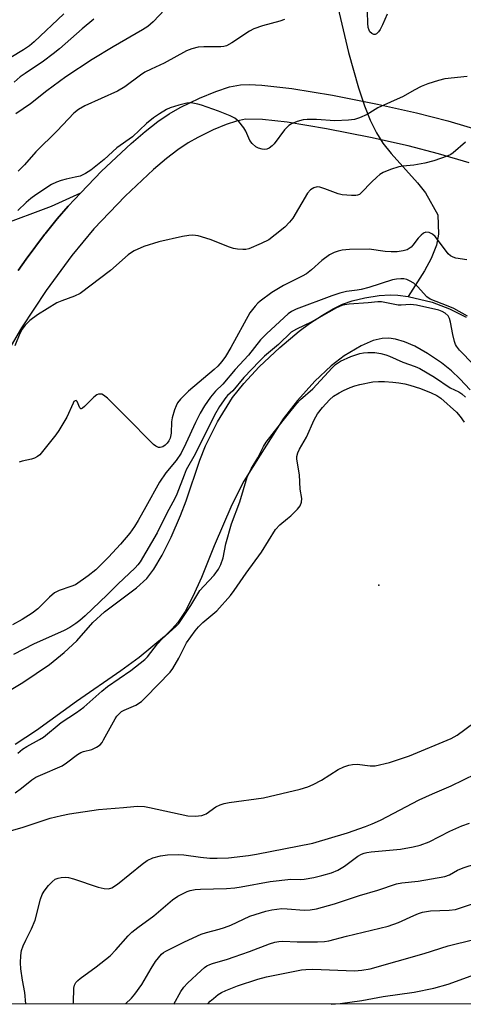
# Model space of a CAD drawing. Units: inches. Extents: x 1237765 to 1243765, y 505456 to 509456.
# Drawn here: x 1241208 to 1241333, y 505456 to 505733 of the extents above; entities that cross this region are included whole.
import ezdxf

# ---------------------------------------------------------------- set-up
doc = ezdxf.new("R2010")
doc.units = ezdxf.units.IN
doc.header["$MEASUREMENT"] = 0
for name, color, linetype in [('ELEV-Spot Elevation', 7, 'Continuous'), ('HYDRO-Single Line Stream', 4, 'Continuous'), ('HYDRO-Stream Poly Centerlines', 142, 'Continuous'), ('HYDRO-Water Body', 4, 'Continuous'), ('NTRL-Trees', 3, 'Continuous'), ('TRANS-Driveway', 251, 'Continuous'), ('TRANS-Non Street Sidewalk', 7, 'Continuous'), ('Undefined', 1, 'Continuous')]:
    doc.layers.add(name, color=color, linetype=linetype)

msp = doc.modelspace()

# ---------------------------------------------------------------- linework, layer by layer
at = {"layer": 'ELEV-Spot Elevation'}
msp.add_point((1241308.95, 505574.06, 223.65), dxfattribs=at)
at = {"layer": 'HYDRO-Single Line Stream'}
msp.add_lwpolyline([(1241295.13, 505746.52), (1241300.43, 505724.11), (1241303.19, 505714.11), (1241304.89, 505709.11), (1241306.52, 505705.08), (1241308.3, 505701.45), (1241310.12, 505698.54), (1241312.45, 505695.61), (1241319.82, 505687.39), (1241322.1, 505684.55), (1241325.6, 505678.38), (1241325.75, 505672.92), (1241325.22, 505669.82), (1241323.7, 505666.05), (1241321.79, 505662.6), (1241317.24, 505655.34)], dxfattribs=at)
at = {"layer": 'HYDRO-Stream Poly Centerlines'}
for points in [[(1241201.95, 505542.7, 0), (1241208.67, 505546.64, 0), (1241216.15, 505551.72, 0), (1241220.28, 505555.09, 0), (1241223.83, 505558.4, 0), (1241228.34, 505563.58, 0), (1241231.66, 505566.51, 0), (1241240.7, 505573.33, 0), (1241243.54, 505575.94, 0), (1241245.54, 505578.57, 0), (1241247.89, 505582.55, 0), (1241250.41, 505587.59, 0), (1241253.06, 505593.64, 0), (1241254.63, 505597.82, 0), (1241258.49, 505609.27, 0), (1241260.08, 505613.35, 0), (1241263.54, 505620.04, 0), (1241267.76, 505626.88, 0), (1241270.93, 505630.89, 0), (1241275.28, 505635.53, 0), (1241281.02, 505640.96, 0), (1241286.47, 505645.57, 0), (1241289.45, 505647.75, 0), (1241293.08, 505650.12, 0), (1241296.09, 505651.88, 0), (1241298.76, 505653.2, 0), (1241301.44, 505654.13, 0), (1241305.01, 505654.97, 0), (1241309, 505655.61, 0), (1241312.13, 505655.85, 0), (1241314.34, 505655.74, 0), (1241317.24, 505655.34, 0), (1241323.96, 505653.81, 0), (1241328.9, 505651.92, 0), (1241333.6, 505649.57, 0)], [(1241334.64, 505629.07, 0), (1241331.78, 505632.18, 0), (1241329.43, 505634.46, 0), (1241326.58, 505636.71, 0), (1241322.69, 505639.28, 0), (1241319.05, 505641.34, 0), (1241316.15, 505642.64, 0), (1241313.65, 505643.35, 0), (1241311.77, 505643.66, 0), (1241309.92, 505643.5, 0), (1241307.39, 505642.93, 0), (1241304.02, 505641.51, 0), (1241299.21, 505638.69, 0), (1241295.5, 505635.87, 0), (1241290.95, 505631.54, 0), (1241286.06, 505626.1, 0), (1241281.98, 505620.88, 0), (1241275.56, 505610.66, 0), (1241270.89, 505603.36, 0), (1241267.49, 505596.66, 0), (1241262.56, 505585.11, 0), (1241258.95, 505576.24, 0), (1241256.58, 505570.88, 0), (1241254.39, 505566.63, 0), (1241252.34, 505563.5, 0), (1241250.67, 505561.64, 0), (1241248.53, 505559.61, 0), (1241241.39, 505553.72, 0), (1241236.23, 505549.92, 0), (1241223.73, 505541.31, 0), (1241212.46, 505533.16, 0), (1241206.5, 505529.19, 0)]]:
    msp.add_polyline3d(points, dxfattribs=at)
at = {"layer": 'HYDRO-Water Body'}
for points in [[(1241201.95, 505542.7, 0), (1241208.67, 505546.64, 0), (1241216.15, 505551.72, 0), (1241220.28, 505555.09, 0), (1241223.83, 505558.4, 0), (1241228.34, 505563.58, 0), (1241231.66, 505566.51, 0), (1241240.7, 505573.33, 0), (1241243.54, 505575.94, 0), (1241245.54, 505578.57, 0), (1241247.89, 505582.55, 0), (1241250.41, 505587.59, 0), (1241253.06, 505593.64, 0), (1241254.63, 505597.82, 0), (1241258.49, 505609.27, 0), (1241260.08, 505613.35, 0), (1241263.54, 505620.04, 0), (1241267.76, 505626.88, 0), (1241270.93, 505630.89, 0), (1241275.28, 505635.53, 0), (1241281.02, 505640.96, 0), (1241286.47, 505645.57, 0), (1241289.45, 505647.75, 0), (1241293.08, 505650.12, 0), (1241296.09, 505651.88, 0), (1241298.76, 505653.2, 0), (1241301.44, 505654.13, 0), (1241305.01, 505654.97, 0), (1241309, 505655.61, 0), (1241312.13, 505655.85, 0), (1241314.34, 505655.74, 0), (1241317.24, 505655.34, 0), (1241323.96, 505653.81, 0), (1241328.9, 505651.92, 0), (1241333.6, 505649.57, 0)], [(1241334.64, 505629.07, 0), (1241331.78, 505632.18, 0), (1241329.43, 505634.46, 0), (1241326.58, 505636.71, 0), (1241322.69, 505639.28, 0), (1241319.05, 505641.34, 0), (1241316.15, 505642.64, 0), (1241313.65, 505643.35, 0), (1241311.77, 505643.66, 0), (1241309.92, 505643.5, 0), (1241307.39, 505642.93, 0), (1241304.02, 505641.51, 0), (1241299.21, 505638.69, 0), (1241295.5, 505635.87, 0), (1241290.95, 505631.54, 0), (1241286.06, 505626.1, 0), (1241281.98, 505620.88, 0), (1241275.56, 505610.66, 0), (1241270.89, 505603.36, 0), (1241267.49, 505596.66, 0), (1241262.56, 505585.11, 0), (1241258.95, 505576.24, 0), (1241256.58, 505570.88, 0), (1241254.39, 505566.63, 0), (1241252.34, 505563.5, 0), (1241250.67, 505561.64, 0), (1241248.53, 505559.61, 0), (1241241.39, 505553.72, 0), (1241236.23, 505549.92, 0), (1241223.73, 505541.31, 0), (1241212.46, 505533.16, 0), (1241206.5, 505529.19, 0)]]:
    msp.add_polyline3d(points, dxfattribs=at)
at = {"layer": 'NTRL-Trees'}
msp.add_lwpolyline([(1242074.25, 505455.99), (1240951.89, 505456.1)], dxfattribs=at)
at = {"layer": 'TRANS-Driveway'}
msp.add_lwpolyline([(1241202.09, 505675.36), (1241216.7, 505680.8), (1241225.03, 505684.61), (1241221.44, 505680.86), (1241218.32, 505677.28), (1241214.91, 505673.04), (1241214.74, 505672.82), (1241209.63, 505665.84), (1241207.31, 505662.67)], dxfattribs=at)
at = {"layer": 'TRANS-Non Street Sidewalk'}
for points in [[(1241207.31, 505662.67), (1241209.63, 505665.84), (1241214.74, 505672.82), (1241214.91, 505673.04), (1241218.32, 505677.28), (1241221.44, 505680.86), (1241225.03, 505684.61), (1241230.81, 505690.64), (1241239.15, 505698.5), (1241243.12, 505701.87), (1241246.72, 505704.64), (1241249.9, 505706.81), (1241252.94, 505708.57), (1241258.38, 505711.22), (1241263, 505713.16), (1241266.87, 505714.43), (1241270, 505715.02), (1241272.44, 505715.1), (1241275.95, 505714.94), (1241284.46, 505713.98), (1241295.87, 505712.07), (1241308.59, 505709.58), (1241319.54, 505707.14), (1241328.42, 505704.81), (1241338.16, 505701.94)], [(1241334.39, 505692.98), (1241325.8, 505695.54), (1241317.19, 505697.81), (1241306.58, 505700.18), (1241294.21, 505702.59), (1241283.13, 505704.43), (1241276.15, 505705.22), (1241271.42, 505705.28), (1241268.85, 505704.77), (1241265.94, 505703.81), (1241262.31, 505702.28), (1241257.98, 505700.2), (1241255.23, 505698.64), (1241252.36, 505696.71), (1241249.1, 505694.23), (1241245.47, 505691.18), (1241237.47, 505683.64), (1241228.67, 505674.41), (1241222.41, 505666.9), (1241215.23, 505657.08), (1241208.24, 505646.51), (1241202.7, 505637.06)]]:
    msp.add_lwpolyline(points, dxfattribs=at)
at = {"layer": 'Undefined'}
for points, elevation in [([(1241311.27, 505734.91), (1241310.01, 505731.88), (1241309.33, 505730.6), (1241308.85, 505729.92), (1241308.32, 505729.37), (1241307.93, 505729.18), (1241307.55, 505729.15), (1241306.94, 505729.41), (1241306.44, 505729.92), (1241306.19, 505730.36), (1241305.96, 505731.15), (1241305.85, 505732.33), (1241305.63, 505738.74)], 230), ([(1241250.28, 505737.91), (1241245.4, 505732.76), (1241243.87, 505731.4), (1241242.38, 505730.44), (1241234.06, 505725.68), (1241228.21, 505722.17), (1241220.8, 505717.26), (1241215.4, 505713.32), (1241210.76, 505709.62), (1241206.7, 505706.83)], 232), ([(1241220.21, 505735.02), (1241211.85, 505727.15), (1241210.53, 505726), (1241208.87, 505724.87), (1241202.08, 505720.78)], 236), ([(1241228.69, 505733.46), (1241225.34, 505730.8), (1241218.95, 505725.15), (1241217.17, 505723.7), (1241214.5, 505721.68), (1241209.27, 505718.2), (1241207.93, 505717.23), (1241206.24, 505715.72)], 234), ([(1241282.41, 505733.43), (1241281.06, 505732.91), (1241276.18, 505731.65), (1241273.74, 505730.79), (1241272.53, 505730.11), (1241267.56, 505726.78), (1241266.07, 505725.97), (1241265.28, 505725.76), (1241264.45, 505725.69), (1241259.68, 505725.66), (1241258.02, 505725.56), (1241256.3, 505725.16), (1241254.8, 505724.6), (1241248.5, 505721.13), (1241244.8, 505719.42), (1241243.03, 505718.52), (1241241.83, 505717.73), (1241237.36, 505714.46), (1241235.29, 505713.19), (1241226.11, 505709.09), (1241224.34, 505708.06), (1241223.04, 505707.02), (1241218.33, 505702.03), (1241212.31, 505696.13), (1241209.12, 505692.5), (1241207.31, 505690.65)], 230), ([(1241333.81, 505717.3), (1241327.59, 505716.65), (1241325.8, 505716.23), (1241322.76, 505715.26), (1241320.92, 505714.5), (1241318.91, 505713.5), (1241315.77, 505711.72), (1241308.71, 505708.55), (1241305.66, 505706.63), (1241303.49, 505705.72), (1241302.09, 505705.27), (1241300.37, 505705.05), (1241296.59, 505704.83), (1241291.35, 505705.19), (1241288.79, 505705.25), (1241287.65, 505705.09), (1241285.95, 505704.62), (1241284.31, 505704.01), (1241283.59, 505703.56), (1241282.41, 505702.28), (1241279.45, 505698.39), (1241278.91, 505697.78), (1241278.07, 505697.19), (1241277.36, 505696.9), (1241276.87, 505696.8), (1241276.07, 505696.83), (1241275.02, 505697.11), (1241274.3, 505697.51), (1241273.24, 505698.44), (1241272.58, 505699.32), (1241271.52, 505701.92), (1241270.96, 505702.91), (1241269.46, 505704.71), (1241268.36, 505705.64), (1241267.06, 505706.27), (1241263.78, 505707.58), (1241259, 505709.29), (1241257.92, 505709.57), (1241256.54, 505709.81), (1241255.71, 505709.88), (1241254.87, 505709.81), (1241252.63, 505709.26), (1241250.14, 505708.51), (1241249.11, 505708.01), (1241247.14, 505706.79), (1241245.49, 505705.65), (1241243.45, 505704.07), (1241239.5, 505700.38), (1241235.15, 505697.22), (1241231.54, 505693.96), (1241227.82, 505690.93), (1241226.33, 505690.03), (1241224.77, 505689.3), (1241223.41, 505688.94), (1241220.87, 505688.45), (1241219.49, 505688.06), (1241218.14, 505687.59), (1241216.75, 505686.88), (1241212.32, 505684.02), (1241210.87, 505682.99), (1241209.6, 505681.88), (1241207.24, 505679.56)], 228), ([(1241333.33, 505698.88), (1241329.93, 505695.81), (1241329.23, 505695.36), (1241328.19, 505694.9), (1241324.42, 505693.55), (1241321.95, 505692.91), (1241318.85, 505692.39), (1241315.69, 505692.11), (1241314.61, 505691.88), (1241312.21, 505691.15), (1241310.19, 505690.26), (1241309.28, 505689.72), (1241308.37, 505688.98), (1241306.86, 505687.55), (1241304.11, 505684.63), (1241303.47, 505684.13), (1241302.98, 505683.92), (1241302.43, 505683.83), (1241301.27, 505683.8), (1241298.62, 505683.97), (1241297.49, 505684.26), (1241293.69, 505685.73), (1241292.36, 505686.15), (1241291.57, 505686.23), (1241290.62, 505685.96), (1241289.74, 505685.42), (1241288.89, 505684.48), (1241284.72, 505677.42), (1241283.82, 505676.32), (1241282.42, 505674.89), (1241279.76, 505672.71), (1241277.92, 505671.37), (1241275.81, 505670.33), (1241272.3, 505668.83), (1241271.46, 505668.64), (1241270.59, 505668.61), (1241269.13, 505668.69), (1241267.98, 505668.86), (1241266.87, 505669.22), (1241261.42, 505671.44), (1241258.01, 505672.47), (1241256.57, 505672.68), (1241255.41, 505672.58), (1241253.65, 505672.28), (1241247.01, 505670.79), (1241242.75, 505669.44), (1241239.97, 505668.21), (1241239.26, 505667.77), (1241238.36, 505667.06), (1241233.38, 505662.7), (1241224.78, 505656.25), (1241223.24, 505655.46), (1241219.6, 505654.16), (1241218.24, 505653.54), (1241212.8, 505650.22), (1241210.66, 505648.64), (1241209.26, 505647.29), (1241208.43, 505646.17), (1241207.78, 505644.91), (1241206.41, 505641.49)], 226), ([(1241335.65, 505636.24), (1241331.69, 505640.29), (1241330.81, 505641.39), (1241330.54, 505641.88), (1241330.25, 505642.69), (1241329.76, 505644.69), (1241329.18, 505648.11), (1241328.88, 505649.19), (1241328.46, 505649.88), (1241327.68, 505650.64), (1241326.81, 505651.17), (1241325.83, 505651.53), (1241319.61, 505652.9), (1241317.84, 505653.07), (1241315.25, 505652.9), (1241314.4, 505652.93), (1241309.72, 505653.82), (1241308.69, 505653.82), (1241305.99, 505653.57), (1241300.61, 505653.21), (1241299.41, 505653.06), (1241298.55, 505652.85), (1241297.02, 505652.2), (1241289.9, 505648.12), (1241285.71, 505646.19), (1241284.24, 505645.29), (1241280.68, 505641.89), (1241276.77, 505638.53), (1241275.37, 505637.2), (1241270.89, 505632.55), (1241267.85, 505628.83), (1241266.34, 505627.46), (1241265.82, 505626.89), (1241264.05, 505624.4), (1241262.62, 505621.94), (1241257.21, 505610.98), (1241254.7, 505606.55), (1241254.07, 505605.05), (1241252.07, 505599.72), (1241251.51, 505598.44), (1241249.2, 505594.38), (1241246.52, 505588.82), (1241241.7, 505580.67), (1241241.04, 505579.78), (1241240.26, 505578.95), (1241235.42, 505574.34), (1241232.38, 505571.32), (1241226.17, 505565.4), (1241224.69, 505564.1), (1241223.58, 505563.24), (1241221.86, 505562.17), (1241220.33, 505561.32), (1241211.68, 505557.44), (1241206.03, 505554.49)], 220), ([(1241207.19, 505526.73), (1241208.54, 505527.88), (1241209.78, 505528.65), (1241213.36, 505530.54), (1241214.49, 505531.27), (1241219.44, 505535.36), (1241223.73, 505538.18), (1241225.81, 505539.69), (1241230.95, 505544.2), (1241232.52, 505545.49), (1241239.03, 505550), (1241241.73, 505552.04), (1241243, 505553.13), (1241243.75, 505553.9), (1241246.63, 505557.53), (1241247.93, 505558.97), (1241251.71, 505562.39), (1241252.56, 505563.28), (1241253.39, 505564.42), (1241255.94, 505568.29), (1241258.53, 505572.51), (1241259.63, 505573.81), (1241262.51, 505576.84), (1241263.78, 505578.55), (1241264.4, 505579.85), (1241265.06, 505581.73), (1241265.85, 505585.73), (1241267.44, 505591.3), (1241269.77, 505597.57), (1241271.88, 505604.44), (1241272.95, 505606.78), (1241274.87, 505609.95), (1241276.49, 505613.14), (1241277.21, 505614.38), (1241280.62, 505618.61), (1241283.11, 505621.87), (1241285.83, 505625.19), (1241286.87, 505626.34), (1241290.38, 505629.34), (1241295.82, 505635.27), (1241296.75, 505636.2), (1241298.19, 505637.19), (1241301.09, 505638.47), (1241303.57, 505639.28), (1241304.66, 505639.48), (1241305.82, 505639.59), (1241307.87, 505639.55), (1241309.54, 505639.28), (1241310.91, 505638.96), (1241312, 505638.54), (1241315.71, 505636.86), (1241319.21, 505635.61), (1241320.48, 505635.05), (1241324.65, 505632.63), (1241329.03, 505629.66), (1241331.45, 505628.54), (1241332.38, 505627.96), (1241333.37, 505626.98)], 220)]:
    msp.add_lwpolyline(points, dxfattribs=dict(at, elevation=elevation))
for points in [[(1241333.7, 505665.66, 224), (1241330.63, 505666.17, 224), (1241329.87, 505666.46, 224), (1241329.15, 505666.85, 224), (1241328.53, 505667.39, 224), (1241327.99, 505668.03, 224), (1241324.87, 505672.23, 224), (1241324.08, 505672.95, 224), (1241323.18, 505673.38, 224), (1241322.21, 505673.46, 224), (1241321.51, 505673.18, 224), (1241320.87, 505672.65, 224), (1241320.07, 505671.81, 224), (1241318.56, 505669.8, 224), (1241318.02, 505669.22, 224), (1241316.94, 505668.56, 224), (1241315.85, 505668.25, 224), (1241314.14, 505667.98, 224), (1241312.41, 505667.94, 224), (1241310.77, 505668.05, 224), (1241306.26, 505668.67, 224), (1241300.69, 505668.6, 224), (1241298.65, 505668.43, 224), (1241297.5, 505668.15, 224), (1241296.37, 505667.77, 224), (1241295.09, 505667.06, 224), (1241292.91, 505665.53, 224), (1241290, 505662.89, 224), (1241288.57, 505661.78, 224), (1241287.35, 505661.09, 224), (1241283.39, 505659.17, 224), (1241282.13, 505658.47, 224), (1241278.85, 505656.46, 224), (1241275.54, 505654.07, 224), (1241274.89, 505653.49, 224), (1241274.09, 505652.62, 224), (1241272.64, 505650.74, 224), (1241267.28, 505640.97, 224), (1241265.74, 505638.46, 224), (1241264.72, 505637.05, 224), (1241263.61, 505635.77, 224), (1241262.57, 505634.76, 224), (1241255.28, 505628.71, 224), (1241253.09, 505626.48, 224), (1241252.21, 505625.39, 224), (1241251.81, 505624.61, 224), (1241251.37, 505623.49, 224), (1241250.68, 505621.21, 224), (1241250.55, 505620.06, 224), (1241250.41, 505616.84, 224), (1241250.15, 505615.42, 224), (1241249.8, 505614.67, 224), (1241249.33, 505614.04, 224), (1241248.79, 505613.48, 224), (1241248.12, 505613.02, 224), (1241247.37, 505612.79, 224), (1241246.87, 505612.85, 224), (1241246.12, 505613.17, 224), (1241245.43, 505613.65, 224), (1241237.49, 505621.78, 224), (1241232.46, 505626.73, 224), (1241231.35, 505627.62, 224), (1241230.87, 505627.82, 224), (1241230.39, 505627.89, 224), (1241229.95, 505627.84, 224), (1241229.45, 505627.64, 224), (1241228.68, 505627.03, 224), (1241226.03, 505624.37, 224), (1241225.46, 505623.9, 224), (1241225.12, 505623.75, 224), (1241224.97, 505623.76, 224), (1241224.74, 505623.99, 224), (1241223.98, 505625.83, 224), (1241223.66, 505626.06, 224), (1241223.35, 505626.02, 224), (1241223.05, 505625.75, 224), (1241222.78, 505625.34, 224), (1241221.02, 505621.39, 224), (1241218.77, 505617.58, 224), (1241217.92, 505616.39, 224), (1241213.46, 505610.81, 224), (1241212.82, 505610.28, 224), (1241211.89, 505609.81, 224), (1241211.07, 505609.56, 224), (1241208.46, 505608.99, 224), (1241207.64, 505608.7, 224)], [(1241333.98, 505649.84, 222), (1241330.06, 505651.97, 222), (1241328.47, 505652.65, 222), (1241323.39, 505654.59, 222), (1241322.49, 505655.26, 222), (1241319.88, 505658.15, 222), (1241318.78, 505659.08, 222), (1241317.59, 505659.81, 222), (1241316.84, 505660.16, 222), (1241316.02, 505660.33, 222), (1241315.15, 505660.36, 222), (1241313.96, 505660.28, 222), (1241312.81, 505660.07, 222), (1241306.16, 505657.95, 222), (1241303.99, 505657.34, 222), (1241302.87, 505657.13, 222), (1241299.87, 505656.78, 222), (1241297.92, 505656.29, 222), (1241295.7, 505655.53, 222), (1241285.65, 505651.77, 222), (1241284.36, 505651.19, 222), (1241283.36, 505650.52, 222), (1241277.36, 505644.95, 222), (1241275.58, 505643.15, 222), (1241272.19, 505638.89, 222), (1241268.46, 505634.85, 222), (1241264.96, 505630.72, 222), (1241262.95, 505628.73, 222), (1241261.5, 505626.98, 222), (1241259.81, 505624.58, 222), (1241258.65, 505622.51, 222), (1241257.29, 505619.86, 222), (1241254.61, 505613.96, 222), (1241253.21, 505611.2, 222), (1241251.83, 505609.15, 222), (1241248.97, 505605.66, 222), (1241247.13, 505603.05, 222), (1241243.34, 505596.1, 222), (1241241.14, 505592.25, 222), (1241240.08, 505590.57, 222), (1241238.78, 505588.73, 222), (1241236.18, 505585.62, 222), (1241232.79, 505581.91, 222), (1241229.25, 505578.33, 222), (1241227.09, 505576.64, 222), (1241223.46, 505574.19, 222), (1241222.2, 505573.64, 222), (1241218.85, 505572.57, 222), (1241217.59, 505571.94, 222), (1241216.13, 505570.68, 222), (1241213.76, 505568.19, 222), (1241212.91, 505567.4, 222), (1241211.24, 505566.21, 222), (1241208.41, 505564.36, 222), (1241205.73, 505562.87, 222)], [(1241206.46, 505515.56, 222), (1241208.31, 505516.86, 222), (1241211.15, 505519.21, 222), (1241212.31, 505519.96, 222), (1241213.58, 505520.58, 222), (1241219.71, 505523.2, 222), (1241220.94, 505523.99, 222), (1241224.02, 505526.33, 222), (1241225.01, 505526.95, 222), (1241225.71, 505527.22, 222), (1241228.13, 505527.75, 222), (1241229.44, 505528.42, 222), (1241230.39, 505529.09, 222), (1241230.96, 505529.74, 222), (1241231.42, 505530.47, 222), (1241234.68, 505536.42, 222), (1241235.16, 505537.14, 222), (1241235.69, 505537.74, 222), (1241236.48, 505538.43, 222), (1241237.16, 505538.85, 222), (1241240.46, 505540.3, 222), (1241242.04, 505541.32, 222), (1241243.32, 505542.52, 222), (1241250.17, 505549.59, 222), (1241250.87, 505550.54, 222), (1241252.62, 505553.51, 222), (1241254.72, 505557.85, 222), (1241257.23, 505561.23, 222), (1241258.11, 505562.28, 222), (1241259.33, 505563.53, 222), (1241263.32, 505566.83, 222), (1241267.13, 505571.15, 222), (1241268.19, 505572.52, 222), (1241271.57, 505577.41, 222), (1241275.9, 505583.31, 222), (1241279.84, 505589.77, 222), (1241281.04, 505591.08, 222), (1241283.26, 505592.8, 222), (1241284.14, 505593.6, 222), (1241286.06, 505595.51, 222), (1241286.79, 505596.41, 222), (1241287.17, 505597.4, 222), (1241287.27, 505598.44, 222), (1241286.76, 505601.12, 222), (1241286.58, 505605.14, 222), (1241285.84, 505609.51, 222), (1241285.85, 505610.34, 222), (1241286.09, 505611.34, 222), (1241286.58, 505612.38, 222), (1241288.59, 505615.71, 222), (1241290.73, 505620.65, 222), (1241291.66, 505622.3, 222), (1241293.08, 505624.1, 222), (1241295.08, 505626.3, 222), (1241296.19, 505627.25, 222), (1241297.8, 505628.27, 222), (1241299.04, 505628.9, 222), (1241300.87, 505629.69, 222), (1241302.22, 505630.16, 222), (1241303.61, 505630.54, 222), (1241307.28, 505631.33, 222), (1241308.9, 505631.46, 222), (1241310.58, 505631.42, 222), (1241312.86, 505631.27, 222), (1241314.58, 505631.05, 222), (1241316.29, 505630.77, 222), (1241317.67, 505630.42, 222), (1241320.66, 505629.45, 222), (1241323.7, 505628.22, 222), (1241325.32, 505627.48, 222), (1241326.42, 505626.75, 222), (1241330.8, 505622.8, 222), (1241331.86, 505621.58, 222), (1241332.96, 505619.95, 222)], [(1241201.53, 505503.79, 224), (1241208.72, 505505.93, 224), (1241216.3, 505508.42, 224), (1241219.51, 505509.2, 224), (1241221.81, 505509.62, 224), (1241230.01, 505510.86, 224), (1241237.03, 505511.39, 224), (1241239.91, 505511.74, 224), (1241241, 505511.79, 224), (1241242.95, 505511.67, 224), (1241244.36, 505511.47, 224), (1241255.13, 505509.11, 224), (1241257.19, 505508.96, 224), (1241259.1, 505509.2, 224), (1241259.87, 505509.45, 224), (1241260.32, 505509.68, 224), (1241263, 505511.58, 224), (1241264.29, 505512.17, 224), (1241265.36, 505512.53, 224), (1241266.81, 505512.8, 224), (1241276.49, 505514.14, 224), (1241286.75, 505516.61, 224), (1241288.9, 505517.22, 224), (1241290.49, 505517.89, 224), (1241292.83, 505519.09, 224), (1241297.53, 505522.12, 224), (1241299.12, 505522.86, 224), (1241300.49, 505523.36, 224), (1241301.57, 505523.57, 224), (1241302.88, 505523.62, 224), (1241306.48, 505523.13, 224), (1241307.89, 505523.14, 224), (1241311.96, 505524.12, 224), (1241317.59, 505525.97, 224), (1241329.31, 505530.82, 224), (1241331.03, 505531.84, 224), (1241335.72, 505535.32, 224)], [(1241209.51, 505456.08, 226), (1241209.19, 505459.3, 226), (1241208.53, 505462.82, 226), (1241208.09, 505465.98, 226), (1241207.96, 505467.71, 226), (1241208.08, 505469.71, 226), (1241208.3, 505471.12, 226), (1241208.77, 505472.47, 226), (1241209.47, 505474.05, 226), (1241211.1, 505477.21, 226), (1241212.16, 505479.65, 226), (1241213.66, 505485.58, 226), (1241214.1, 505486.9, 226), (1241214.62, 505487.82, 226), (1241215.9, 505489.42, 226), (1241216.89, 505490.51, 226), (1241217.8, 505491.22, 226), (1241218.58, 505491.57, 226), (1241219.43, 505491.73, 226), (1241220.6, 505491.8, 226), (1241221.47, 505491.71, 226), (1241222.88, 505491.32, 226), (1241229.86, 505489, 226), (1241231.6, 505488.61, 226), (1241232.76, 505488.55, 226), (1241233.74, 505488.83, 226), (1241235.35, 505489.84, 226), (1241242.3, 505495.47, 226), (1241243.72, 505496.51, 226), (1241245.23, 505497.21, 226), (1241247.41, 505497.77, 226), (1241249.36, 505498.11, 226), (1241252.59, 505498.2, 226), (1241254.05, 505498.1, 226), (1241258.67, 505497.44, 226), (1241261.34, 505497.18, 226), (1241263.38, 505497.15, 226), (1241266.56, 505497.27, 226), (1241272.2, 505497.9, 226), (1241274.48, 505498.24, 226), (1241290.37, 505501.39, 226), (1241300.08, 505504.3, 226), (1241305.21, 505506.05, 226), (1241307.09, 505506.8, 226), (1241309.43, 505507.9, 226), (1241320.35, 505513.59, 226), (1241324.11, 505515.28, 226), (1241329.34, 505517.5, 226), (1241336.24, 505520.87, 226)], [(1241222.86, 505456.08, 228), (1241222.88, 505456.47, 228), (1241223.01, 505460.53, 228), (1241223.2, 505461.35, 228), (1241223.59, 505462.09, 228), (1241224.14, 505462.73, 228), (1241224.8, 505463.28, 228), (1241229.27, 505466.58, 228), (1241233.24, 505469.68, 228), (1241234.87, 505471.36, 228), (1241238.31, 505475.31, 228), (1241239.38, 505476.33, 228), (1241241.02, 505477.63, 228), (1241245.59, 505480.91, 228), (1241250.86, 505485.44, 228), (1241252.3, 505486.48, 228), (1241254.98, 505487.79, 228), (1241255.82, 505488.04, 228), (1241257.24, 505488.3, 228), (1241258.69, 505488.41, 228), (1241266.06, 505488.63, 228), (1241268.37, 505488.8, 228), (1241270.16, 505489.05, 228), (1241278.32, 505490.57, 228), (1241284.11, 505491.28, 228), (1241286.82, 505491.19, 228), (1241287.88, 505491.25, 228), (1241290.65, 505491.73, 228), (1241292.86, 505492.24, 228), (1241295.59, 505493.02, 228), (1241297.36, 505493.81, 228), (1241299.28, 505494.95, 228), (1241303.07, 505497.7, 228), (1241304.05, 505498.26, 228), (1241304.82, 505498.57, 228), (1241305.61, 505498.78, 228), (1241306.79, 505498.95, 228), (1241315.1, 505499.69, 228), (1241318.58, 505500.34, 228), (1241320.58, 505500.81, 228), (1241323.18, 505501.75, 228), (1241328.93, 505504.77, 228), (1241332.31, 505506.23, 228), (1241334.48, 505507.03, 228)], [(1241237.53, 505456.08, 230), (1241239.27, 505457.75, 230), (1241240.22, 505458.81, 230), (1241242.14, 505461.57, 230), (1241244.76, 505466.07, 230), (1241246.06, 505468.05, 230), (1241247.7, 505470.07, 230), (1241248.24, 505470.54, 230), (1241248.9, 505470.98, 230), (1241254.17, 505473.57, 230), (1241258.91, 505475.73, 230), (1241260.36, 505476.22, 230), (1241263.92, 505477.12, 230), (1241265.5, 505477.63, 230), (1241267.29, 505478.33, 230), (1241272.64, 505480.79, 230), (1241277.08, 505482.27, 230), (1241278.78, 505482.62, 230), (1241281.65, 505482.96, 230), (1241283.1, 505482.93, 230), (1241287.91, 505482.53, 230), (1241289.63, 505482.6, 230), (1241291.4, 505482.9, 230), (1241296.47, 505484.31, 230), (1241303.48, 505486.65, 230), (1241308.65, 505488.12, 230), (1241313.93, 505489.96, 230), (1241315.41, 505490.23, 230), (1241320.05, 505490.69, 230), (1241327.57, 505491.95, 230), (1241328.87, 505492.43, 230), (1241331.07, 505493.74, 230), (1241332.68, 505494.47, 230), (1241340.21, 505496.85, 230)], [(1241251.18, 505456.07, 232), (1241253.18, 505459.6, 232), (1241254, 505460.84, 232), (1241255.01, 505461.92, 232), (1241258.92, 505465.56, 232), (1241259.82, 505466.33, 232), (1241260.53, 505466.84, 232), (1241261.32, 505467.24, 232), (1241262.1, 505467.52, 232), (1241266.29, 505468.71, 232), (1241268.22, 505469.34, 232), (1241272.53, 505470.87, 232), (1241278.17, 505473, 232), (1241279.66, 505473.46, 232), (1241280.77, 505473.66, 232), (1241281.86, 505473.75, 232), (1241285.95, 505473.62, 232), (1241291.66, 505473.59, 232), (1241293.65, 505473.66, 232), (1241294.83, 505473.83, 232), (1241299.85, 505475.19, 232), (1241311.62, 505477.97, 232), (1241314.53, 505479.01, 232), (1241318.79, 505481.01, 232), (1241320.14, 505481.57, 232), (1241321.25, 505481.92, 232), (1241322.38, 505482.17, 232), (1241323.52, 505482.32, 232), (1241328.81, 505482.47, 232), (1241330.55, 505482.74, 232), (1241338.4, 505485.3, 232)], [(1241260.75, 505456.07, 234), (1241260.77, 505456.11, 234), (1241261.46, 505456.88, 234), (1241262.34, 505457.66, 234), (1241263.71, 505458.74, 234), (1241264.59, 505459.33, 234), (1241265.84, 505459.91, 234), (1241269.17, 505461.15, 234), (1241274.85, 505463.08, 234), (1241277.34, 505463.69, 234), (1241287.19, 505465.69, 234), (1241288.36, 505465.82, 234), (1241290.36, 505465.85, 234), (1241302.14, 505465.41, 234), (1241304.18, 505465.59, 234), (1241306.5, 505466.02, 234), (1241321.71, 505470.26, 234), (1241328.51, 505472.44, 234), (1241335.69, 505474.25, 234)], [(1241295.5, 505456.07, 236), (1241298.1, 505456.26, 236), (1241304.18, 505457.02, 236), (1241310.21, 505458.21, 236), (1241318.89, 505459.44, 236), (1241324.46, 505460.55, 236), (1241328.48, 505461.69, 236), (1241336.03, 505464.43, 236)]]:
    msp.add_polyline3d(points, dxfattribs=at)

doc.saveas('drawing.dxf')
